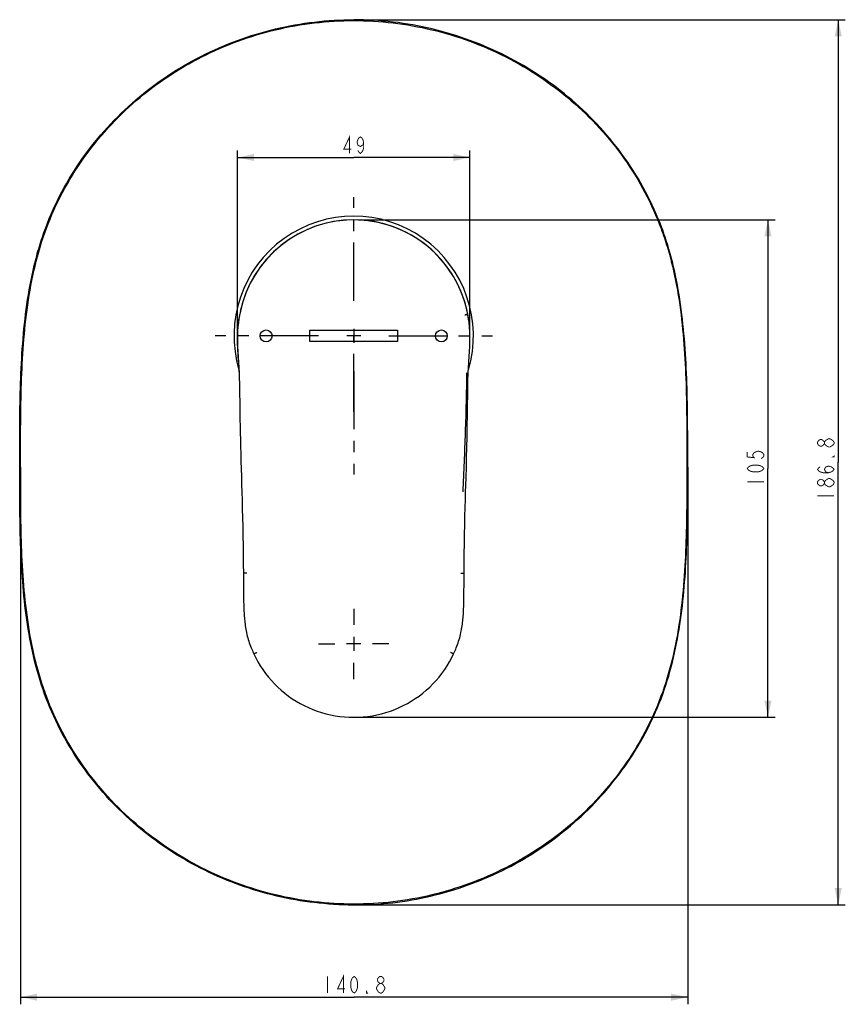
# Model space of a CAD drawing. Units: millimetres. Extents: x 53 to 422, y 170 to 393.
# Drawn here: x 53 to 228, y 170 to 378 of the extents above; entities that cross this region are included whole.
import ezdxf

# ---------------------------------------------------------------- set-up
doc = ezdxf.new("R2010")
doc.units = ezdxf.units.MM
doc.header["$LTSCALE"] = 32.67
doc.linetypes.add('CENTER', pattern=[0.6, 0.375, -0.075, 0.075, -0.075])
doc.layers.get('0').update_dxf_attribs({"linetype": 'CONTINUOUS'})
for name, color, linetype in [('_CURVE', 7, 'CONTINUOUS'), ('AXES_REF', 7, 'CONTINUOUS'), ('DATUM_AXIS', 7, 'CONTINUOUS'), ('DEFAULT_1', 7, 'CENTER')]:
    doc.layers.add(name, color=color, linetype=linetype)
doc.styles.get("Standard").update_dxf_attribs({"font": 'txt', "width": 0.8})
doc.dimstyles.new('DIMSTYLE_1', dxfattribs={"dimtxt": 3.5, "dimasz": 3.5, "dimexe": 1.5, "dimexo": 1, "dimgap": 0.875, "dimtad": 1, "dimdec": 1, "dimdsep": 46, "dimtxsty": 'STANDARD', "dimblk": '_FILLED', "dimblk1": '_FILLED', "dimblk2": '_FILLED', "dimcen": 0.09, "dimadec": 0, "dimazin": 0, "dimtp": 1e-10, "dimtm": 1e-10, "dimtfac": 1, "dimtdec": 1, "dimtofl": 0, "dimtmove": 0, "dimatfit": 3, "dimldrblk": '_FILLED', "dimfxl": 1, "dimtolj": 1, "dimarcsym": 0})

# ---------------------------------------------------------------- blocks, each defined once
blk = doc.blocks.new('_FILLED')
at = {"color": 0, "linetype": 'ByBlock'}
blk.add_solid([(0, 0), (-1, 0.214), (-1, -0.214)], dxfattribs=at)
blk = doc.blocks.new('*D1')
at = {"color": 2, "linetype": 'Continuous', "transparency": 16777216}
for p, q in [((124.8, 378.09), (227.55, 378.09)), ((226.05, 378.09), (226.05, 284.7)), ((226.05, 191.31), (226.05, 284.7)), ((124.79, 191.31), (227.55, 191.31))]:
    blk.add_line(p, q, dxfattribs=at)
at = {"color": 2, "linetype": 'Continuous', "transparency": 16777216, "xscale": 3.5, "yscale": 3.5, "zscale": 3.5}
for p, rotation in [((226.05, 378.09), 90), ((226.05, 191.31), 270)]:
    blk.add_blockref('_FILLED', p, dxfattribs=dict(at, rotation=rotation))
blk = doc.blocks.new('*D2')
at = {"color": 2, "linetype": 'Continuous', "transparency": 16777216}
for p, q in [((124.8, 335.86), (212.72, 335.86)), ((211.22, 335.86), (211.22, 283.37)), ((211.22, 230.88), (211.22, 283.37)), ((124.79, 230.88), (212.72, 230.88))]:
    blk.add_line(p, q, dxfattribs=at)
at = {"color": 2, "linetype": 'Continuous', "transparency": 16777216, "xscale": 3.5, "yscale": 3.5, "zscale": 3.5}
for p, rotation in [((211.22, 335.86), 90), ((211.22, 230.88), 270)]:
    blk.add_blockref('_FILLED', p, dxfattribs=dict(at, rotation=rotation))
blk = doc.blocks.new('*D3')
at = {"color": 2, "linetype": 'Continuous', "transparency": 16777216}
for p, q in [((99.27, 312.36), (99.27, 350.51)), ((148.32, 312.36), (148.32, 350.51)), ((99.27, 349.01), (123.79, 349.01)), ((148.32, 349.01), (123.79, 349.01))]:
    blk.add_line(p, q, dxfattribs=at)
at = {"color": 2, "linetype": 'Continuous', "transparency": 16777216, "xscale": 3.5, "yscale": 3.5, "zscale": 3.5, "rotation": 180}
blk.add_blockref('_FILLED', (99.27, 349.01), dxfattribs=at)
at = {"color": 2, "linetype": 'Continuous', "transparency": 16777216, "xscale": 3.5, "yscale": 3.5, "zscale": 3.5}
blk.add_blockref('_FILLED', (148.32, 349.01), dxfattribs=at)
blk = doc.blocks.new('*D4')
at = {"color": 2, "linetype": 'Continuous', "transparency": 16777216}
for p, q in [((53.48, 283.69), (53.48, 170.3)), ((194.28, 283.67), (194.28, 170.3)), ((53.48, 171.8), (123.88, 171.8)), ((194.28, 171.8), (123.88, 171.8))]:
    blk.add_line(p, q, dxfattribs=at)
at = {"color": 2, "linetype": 'Continuous', "transparency": 16777216, "xscale": 3.5, "yscale": 3.5, "zscale": 3.5, "rotation": 180}
blk.add_blockref('_FILLED', (53.48, 171.8), dxfattribs=at)
at = {"color": 2, "linetype": 'Continuous', "transparency": 16777216, "xscale": 3.5, "yscale": 3.5, "zscale": 3.5}
blk.add_blockref('_FILLED', (194.28, 171.8), dxfattribs=at)

msp = doc.modelspace()

# ---------------------------------------------------------------- linework, layer by layer
at = {"color": 7, "linetype": 'Continuous'}
for p, q in [((148, 315.14), (147.86, 315.94)), ((148.05, 314.81), (148.04, 314.9)), ((148.07, 314.7), (148.05, 314.81)), ((148.07, 314.7), (148.08, 314.62)), ((148.08, 314.62), (148.08, 314.6)), ((148.08, 314.61), (148.08, 314.61)), ((123.8, 312.85), (123.8, 309.88)), ((125.28, 311.36), (122.31, 311.36)), ((146.4, 261.31), (147.08, 261.31))]:
    msp.add_line(p, q, dxfattribs=at)
at = {"color": 2, "linetype": 'Continuous', "const_width": 0.2}
for points in [[(122.92, 349.88), (122.92, 353.38), (121.69, 350.76), (123.27, 350.76)], [(125.89, 352.22), (125.72, 351.63), (125.19, 351.34), (124.67, 351.63), (124.49, 352.22), (124.67, 352.8), (124.84, 353.09), (125.19, 353.38), (125.54, 353.09), (125.72, 352.8), (125.89, 352.22), (125.89, 351.05), (125.72, 350.47), (125.54, 350.18), (125.19, 349.88), (124.84, 350.18), (124.67, 350.47)], [(223.13, 288.61), (222.84, 288.26), (222.55, 288.09), (222.25, 288.09), (221.96, 288.26), (221.67, 288.61), (221.67, 288.96), (221.96, 289.31), (222.25, 289.49), (222.55, 289.49), (222.84, 289.31), (223.13, 288.96)], [(223.42, 288.26), (223.13, 288.61), (223.13, 288.96), (223.42, 289.31)], [(223.42, 289.31), (224, 289.66), (224.3, 289.66), (224.59, 289.49), (224.88, 289.31), (225.17, 288.96), (225.17, 288.61)], [(206.85, 286.87), (206.85, 285.82), (208.31, 285.65), (208.02, 286), (208.02, 286.35), (208.31, 286.7), (208.6, 286.87), (209.18, 287.05), (209.77, 286.87), (210.06, 286.7), (210.35, 286.35), (210.35, 286), (210.06, 285.65), (209.77, 285.47)], [(225.17, 288.61), (224.88, 288.26), (224.59, 288.09), (224.3, 287.91), (224, 287.91), (223.42, 288.26)], [(225.17, 285.99), (225.17, 285.81), (224.88, 285.81), (225.17, 285.99)], [(210.35, 283.37), (210.06, 283.02), (209.77, 282.85), (209.18, 282.67), (208.02, 282.67), (207.43, 282.85), (207.14, 283.02), (206.85, 283.37), (207.14, 283.72), (207.43, 283.9), (208.02, 284.07), (209.18, 284.07), (209.77, 283.9), (210.06, 283.72), (210.35, 283.37)], [(224, 282.49), (223.42, 282.66), (223.13, 283.19), (223.42, 283.71), (224, 283.89), (224.59, 283.71), (224.88, 283.54), (225.17, 283.19), (224.88, 282.84), (224.59, 282.66), (224, 282.49), (222.84, 282.49), (222.25, 282.66), (221.96, 282.84), (221.67, 283.19), (221.96, 283.54), (222.25, 283.71)], [(206.85, 280.57), (210.35, 280.57)], [(223.13, 280.21), (222.84, 279.86), (222.55, 279.69), (222.25, 279.69), (221.96, 279.86), (221.67, 280.21), (221.67, 280.56), (221.96, 280.91), (222.25, 281.09), (222.55, 281.09), (222.84, 280.91), (223.13, 280.56)], [(224, 279.51), (223.42, 279.86), (223.13, 280.21), (223.13, 280.56), (223.42, 280.91)], [(223.42, 280.91), (224, 281.26), (224.3, 281.26), (224.59, 281.09), (224.88, 280.91), (225.17, 280.56), (225.17, 280.21)], [(225.17, 280.21), (224.88, 279.86), (224.59, 279.69), (224.3, 279.51), (224, 279.51)], [(221.67, 277.59), (225.17, 277.59)], [(118.28, 176.17), (118.28, 172.67)], [(121.61, 172.67), (121.61, 176.17), (120.38, 173.55), (121.96, 173.55)], [(123.88, 172.67), (123.53, 172.96), (123.36, 173.25), (123.18, 173.84), (123.18, 175), (123.36, 175.59), (123.53, 175.88), (123.88, 176.17), (124.23, 175.88), (124.41, 175.59), (124.58, 175), (124.58, 173.84), (124.41, 173.25), (124.23, 172.96), (123.88, 172.67)], [(129.31, 172.67), (128.96, 172.96), (128.78, 173.25), (128.61, 173.55), (128.61, 173.84), (128.78, 174.13), (128.96, 174.42), (129.31, 174.71), (129.66, 174.71), (130.01, 174.42), (130.18, 174.13), (130.36, 173.84), (130.36, 173.55)], [(129.31, 174.71), (128.96, 175), (128.78, 175.3), (128.78, 175.59), (128.96, 175.88), (129.31, 176.17), (129.66, 176.17), (130.01, 175.88), (130.18, 175.59), (130.18, 175.3), (130.01, 175), (129.66, 174.71)], [(126.68, 172.67), (126.51, 172.67), (126.51, 172.96), (126.68, 172.67)], [(130.36, 173.55), (130.01, 172.96), (129.66, 172.67), (129.31, 172.67)]]:
    msp.add_lwpolyline(points, dxfattribs=at)
at = {"color": 7, "linetype": 'Continuous'}
for points in [[(99.55, 314.87), (99.46, 314.22), (99.37, 313.26), (99.3, 312.27), (99.27, 311.26), (99.27, 310.22), (99.3, 309.15), (99.35, 308.06), (99.42, 306.95), (99.5, 305.81), (99.56, 304.65), (99.61, 303.58)], [(99.68, 315.68), (99.67, 315.61), (99.66, 315.55), (99.65, 315.49), (99.64, 315.43), (99.63, 315.38), (99.62, 315.32), (99.61, 315.27), (99.6, 315.22), (99.59, 315.17), (99.59, 315.12), (99.57, 315.02)], [(148.04, 314.9), (148.03, 314.95), (148.02, 315.01), (148.01, 315.07), (148, 315.14), (147.99, 315.2), (147.98, 315.27), (147.97, 315.33), (147.96, 315.4), (147.95, 315.47), (147.94, 315.54), (147.93, 315.61), (147.91, 315.68)], [(147.98, 303.58), (148.03, 304.67), (148.09, 305.84), (148.17, 307), (148.23, 308.07), (148.29, 309.13), (148.32, 310.21), (148.32, 311.24), (148.29, 312.25), (148.22, 313.28), (148.13, 314.22), (148, 315.14)], [(99.61, 303.58), (99.65, 302.53), (99.68, 301.34), (99.7, 300.13), (99.71, 298.9), (99.73, 297.64), (99.75, 296.35), (99.76, 295.03), (99.78, 293.69), (99.81, 292.31), (99.84, 290.9), (99.87, 289.46), (99.91, 287.99), (99.95, 286.47), (99.99, 284.92), (100.04, 283.32), (100.09, 281.68), (100.14, 280), (100.18, 278.4)], [(147.41, 278.41), (147.51, 281.44), (147.58, 283.8), (147.63, 285.77), (147.68, 287.84), (147.73, 290.13), (147.77, 292.42), (147.8, 294.62), (147.83, 296.76), (147.86, 298.85), (147.89, 300.64), (147.91, 301.91), (147.98, 303.58)], [(100.18, 278.41), (100.23, 276.71), (100.28, 274.83), (100.33, 272.93), (100.37, 271.06), (100.4, 269.15), (100.44, 267.14), (100.47, 265.13), (100.49, 263.2), (100.51, 261.31)], [(147.08, 261.31), (147.1, 263.35), (147.13, 265.43), (147.16, 267.5), (147.19, 269.5), (147.23, 271.43), (147.27, 273.33), (147.32, 275.14), (147.36, 276.86), (147.41, 278.41)], [(100.51, 261.31), (100.51, 261.15), (100.52, 260.93), (100.52, 260.71), (100.52, 260.48), (100.52, 260.02)], [(100.52, 260.02), (100.52, 259.78), (100.53, 259.53), (100.53, 259.28), (100.53, 258.78)], [(147.07, 260.48), (147.07, 260.71), (147.08, 260.93), (147.08, 261.15), (147.08, 261.31)], [(147.07, 259.28), (147.07, 259.53), (147.07, 259.78), (147.07, 260.02), (147.07, 260.48)], [(100.53, 258.78), (100.53, 258.52), (100.53, 258.25), (100.53, 257.98), (100.53, 257.71), (100.53, 257.16)], [(144.87, 244.23), (144.95, 244.39), (145.07, 244.66), (145.2, 244.94), (145.32, 245.24), (145.45, 245.56), (145.58, 245.89), (145.71, 246.22), (145.83, 246.57), (145.94, 246.92), (146.05, 247.27), (146.16, 247.64), (146.26, 248), (146.34, 248.36), (146.43, 248.73), (146.5, 249.08), (146.57, 249.44), (146.63, 249.8), (146.68, 250.15), (146.73, 250.5), (146.77, 250.85), (146.81, 251.2), (146.85, 251.54), (146.88, 251.88), (146.9, 252.22), (146.93, 252.56), (146.95, 252.89), (146.96, 253.22), (146.98, 253.54), (146.99, 253.86), (147, 254.18), (147.01, 254.5), (147.02, 254.81), (147.03, 255.11), (147.03, 255.42), (147.04, 255.72), (147.04, 256.01), (147.05, 256.3), (147.05, 256.59), (147.05, 256.88), (147.06, 257.16), (147.06, 257.44), (147.06, 257.98)], [(147.06, 257.98), (147.07, 258.25), (147.07, 258.52), (147.07, 258.78), (147.07, 259.28)], [(100.53, 257.16), (100.54, 256.88), (100.54, 256.59), (100.54, 256.3), (100.55, 256.01), (100.55, 255.72), (100.56, 255.42), (100.56, 255.11), (100.57, 254.81), (100.58, 254.5), (100.59, 254.18), (100.6, 253.86), (100.61, 253.54), (100.63, 253.22), (100.65, 252.89), (100.67, 252.56), (100.69, 252.22), (100.72, 251.89), (100.75, 251.54), (100.78, 251.2), (100.82, 250.85), (100.86, 250.5), (100.91, 250.15), (100.96, 249.8), (101.02, 249.44), (101.09, 249.09), (101.17, 248.73), (101.25, 248.36), (101.34, 248), (101.43, 247.64), (101.54, 247.28), (101.65, 246.92), (101.76, 246.57), (101.89, 246.22), (102.01, 245.89), (102.14, 245.56), (102.27, 245.24), (102.4, 244.94), (102.52, 244.66), (102.65, 244.39), (102.72, 244.23)], [(102.72, 244.23), (103.1, 243.45), (103.57, 242.59), (104.07, 241.75), (104.61, 240.93), (105.18, 240.13), (105.78, 239.36), (106.42, 238.62), (107.08, 237.91), (107.77, 237.22), (108.5, 236.57), (109.25, 235.94), (110.02, 235.35), (110.82, 234.79), (111.65, 234.27), (112.49, 233.78), (113.36, 233.33), (114.24, 232.91), (115.15, 232.53), (116.06, 232.19), (117, 231.88), (117.94, 231.62), (118.9, 231.4), (119.87, 231.21), (120.85, 231.07), (121.83, 230.96), (122.81, 230.9), (123.8, 230.88), (124.79, 230.9), (125.77, 230.96), (126.76, 231.07), (127.73, 231.21), (128.7, 231.4), (129.66, 231.62), (130.6, 231.89), (131.54, 232.19), (132.46, 232.53), (133.36, 232.91), (134.24, 233.33), (135.11, 233.78), (135.95, 234.27), (136.78, 234.8), (137.58, 235.36), (138.35, 235.95), (139.1, 236.57), (139.83, 237.23), (140.52, 237.91), (141.18, 238.63), (141.82, 239.37), (142.42, 240.14), (142.99, 240.94), (143.53, 241.76), (144.03, 242.6), (144.49, 243.46), (144.87, 244.23)]]:
    msp.add_lwpolyline(points, dxfattribs=at)
for centre, radius, start, end in [((123.8, 311.36), 24.5, 7.2298, 169.2345), ((123.8, 311.36), 24.5, 90.0312, 167.9025), ((123.8, 311.36), 24.5, 10.7654, 90.0003), ((124.03, 311.32), 24.74, 169.2345, 169.8654), ((124.33, 311.27), 25.04, 169.8696, 171.7206), ((123.8, 311.36), 24.5, 10.0214, 10.4377), ((123.82, 311.37), 24.48, 8.6627, 10.0258), ((109.26, 264.92), 74.24, 277.94, 278.1134), ((123.8, 262.18), 70.87, 267.1212, 269.6802), ((123.79, 261.5), 70.19, 269.6833, 269.992), ((123.79, 261.32), 70, 269.9904, 270.3002), ((123.78, 262.26), 70.95, 270.3039, 272.8597), ((138.31, 264.81), 74.13, 261.8669, 262.0406)]:
    msp.add_arc(centre, radius, start, end, dxfattribs=at)
for points, knots in [([(53.3, 284.69), (53.3, 290.25), (53.3, 298.59), (53.85, 309.71), (54.71, 318.01), (55.97, 324.86), (57.41, 330.23), (59.18, 335.5), (62.05, 341.86), (66.44, 348.97), (71.69, 355.48), (77.69, 361.3), (84.35, 366.35), (93.96, 371.96), (107.12, 376.78), (118.26, 378.1), (123.81, 378.09)], [0, 0, 0, 0, 0.125096, 0.187642, 0.250183, 0.312713, 0.343986, 0.375258, 0.437771, 0.500284, 0.562797, 0.625312, 0.687829, 0.750349, 0.875178, 1, 1, 1, 1]), ([(53.48, 284.69), (53.48, 290.24), (53.48, 298.56), (54.03, 309.65), (54.89, 317.93), (56.38, 326.13), (59.55, 336.78), (66.14, 349.15), (75.59, 359.47), (84.44, 366.19), (94.03, 371.79), (107.16, 376.6), (118.27, 377.91), (123.81, 377.91)], [0, 0, 0, 0, 0.125145, 0.187718, 0.250288, 0.312853, 0.375411, 0.500248, 0.625119, 0.687675, 0.750232, 0.875126, 1, 1, 1, 1]), ([(194.28, 284.67), (194.29, 290.23), (194.29, 298.57), (193.74, 309.69), (192.88, 317.99), (191.63, 324.84), (190.19, 330.21), (187.54, 338.11), (181.59, 349.26), (172.13, 359.6), (163.26, 366.34), (153.65, 371.95), (140.5, 376.78), (129.36, 378.09), (123.81, 378.09)], [0, 0, 0, 0, 0.125154, 0.18773, 0.2503, 0.31286, 0.344147, 0.375434, 0.500259, 0.625112, 0.687658, 0.750208, 0.875103, 1, 1, 1, 1]), ([(123.81, 377.91), (129.34, 377.91), (140.46, 376.59), (153.58, 371.78), (163.17, 366.17), (172.02, 359.46), (179.58, 351.18), (185.41, 341.72), (188.26, 335.38), (190.03, 330.11), (191.46, 324.75), (192.71, 317.91), (193.56, 309.63), (194.11, 298.54), (194.1, 290.22), (194.1, 284.67)], [0, 0, 0, 0, 0.12484, 0.249693, 0.31223, 0.374768, 0.499602, 0.562132, 0.624665, 0.655949, 0.687233, 0.749779, 0.812332, 0.874888, 1, 1, 1, 1]), ([(147.23, 315.83), (147.28, 315.83), (147.36, 315.84), (147.49, 315.85), (147.6, 315.86), (147.7, 315.88), (147.77, 315.9), (147.82, 315.92), (147.84, 315.93), (147.85, 315.93), (147.86, 315.94), (147.87, 315.94), (147.86, 315.94)], [0, 0, 0, 0, 0.216069, 0.414387, 0.589878, 0.737128, 0.851603, 0.933052, 0.961623, 0.982195, 0.994871, 1, 1, 1, 1]), ([(99.66, 303.59), (99.64, 304.05), (99.58, 304.96), (99.45, 306.73), (99.29, 308.97), (99.23, 311.84), (99.4, 313.82), (99.55, 314.87)], [0, 0, 0, 0, 0.123111, 0.240834, 0.47251, 0.718873, 1, 1, 1, 1]), ([(146.88, 278.42), (146.98, 280.52), (147.15, 284.71), (147.4, 291), (147.6, 297.29), (147.65, 301.49), (147.65, 303.59)], [0, 0, 0, 0, 0.250432, 0.500149, 0.749739, 1, 1, 1, 1]), ([(119.52, 191.39), (114.15, 191.71), (106.12, 193.13), (95.97, 196.75), (88.71, 200.33), (81.91, 204.71), (75.67, 209.87), (70.08, 215.71), (65.22, 222.18), (61.18, 229.19), (57.02, 239.14), (54.82, 249.76), (53.79, 260.47), (53.29, 271.23), (53.3, 279.3), (53.3, 284.69)], [0, 0, 0, 0, 0.124859, 0.187392, 0.249919, 0.31244, 0.374957, 0.437468, 0.499975, 0.562477, 0.624978, 0.749854, 0.812386, 0.874923, 1, 1, 1, 1]), ([(123.78, 191.44), (118.24, 191.44), (109.89, 192.44), (99.26, 195.64), (91.61, 198.97), (84.4, 203.18), (75.56, 209.9), (66.12, 220.23), (60.2, 231.36), (57.56, 239.24), (56.12, 244.61), (54.88, 251.44), (54.02, 259.73), (53.48, 270.81), (53.48, 279.14), (53.48, 284.69)], [0, 0, 0, 0, 0.124862, 0.18741, 0.249962, 0.312512, 0.375052, 0.499878, 0.624666, 0.655946, 0.687227, 0.749772, 0.812325, 0.874883, 1, 1, 1, 1]), ([(194.1, 284.67), (194.1, 279.12), (194.1, 270.79), (193.55, 259.7), (192.7, 251.42), (191.2, 243.22), (188.03, 232.58), (181.44, 220.21), (172, 209.89), (163.15, 203.17), (153.56, 197.57), (140.43, 192.75), (129.32, 191.44), (123.78, 191.44)], [0, 0, 0, 0, 0.125148, 0.187722, 0.250291, 0.312852, 0.375399, 0.500217, 0.625074, 0.687629, 0.750192, 0.875106, 1, 1, 1, 1]), ([(128.04, 191.39), (133.4, 191.71), (144.1, 193.58), (156.59, 198.86), (165.64, 204.7), (171.89, 209.85), (177.48, 215.69), (182.35, 222.16), (186.38, 229.17), (190.55, 239.12), (192.75, 249.74), (193.78, 260.45), (194.29, 271.21), (194.28, 279.28), (194.28, 284.67)], [0, 0, 0, 0, 0.124886, 0.249768, 0.312301, 0.37483, 0.437354, 0.499873, 0.562389, 0.624902, 0.749803, 0.812348, 0.874898, 1, 1, 1, 1]), ([(101.2, 261.31), (101.11, 261.31), (100.94, 261.31), (100.73, 261.31), (100.59, 261.31), (100.53, 261.31), (100.51, 261.31)], [0, 0, 0, 0, 0.390052, 0.712927, 0.92546, 1, 1, 1, 1]), ([(103.38, 244.54), (103.34, 244.52), (103.25, 244.48), (103.13, 244.42), (103.02, 244.37), (102.92, 244.33), (102.85, 244.29), (102.8, 244.27), (102.77, 244.26), (102.75, 244.25), (102.74, 244.24), (102.73, 244.24), (102.73, 244.23), (102.72, 244.23), (102.72, 244.23)], [0, 0, 0, 0, 0.19909, 0.389167, 0.562566, 0.713157, 0.835569, 0.884987, 0.925971, 0.958137, 0.981293, 0.989448, 0.995296, 1, 1, 1, 1]), ([(144.87, 244.23), (144.87, 244.23), (144.86, 244.24), (144.86, 244.24), (144.84, 244.25), (144.82, 244.26), (144.79, 244.27), (144.75, 244.29), (144.67, 244.33), (144.58, 244.37), (144.46, 244.42), (144.34, 244.48), (144.25, 244.52), (144.21, 244.54)], [0, 0, 0, 0, 0.004705, 0.018708, 0.041865, 0.074032, 0.115016, 0.164434, 0.286847, 0.43744, 0.610838, 0.800908, 1, 1, 1, 1]), ([(119.74, 191.42), (119.75, 191.42), (119.81, 191.42), (119.91, 191.42), (120.06, 191.41), (120.18, 191.4), (120.24, 191.4)], [0, 0, 0, 0, 0.099696, 0.321905, 0.636289, 1, 1, 1, 1]), ([(127.32, 191.4), (127.38, 191.4), (127.49, 191.41), (127.64, 191.42), (127.75, 191.42), (127.8, 191.42), (127.82, 191.42)], [0, 0, 0, 0, 0.363711, 0.678095, 0.900304, 1, 1, 1, 1])]:
    msp.add_open_spline(points, degree=3, knots=knots, dxfattribs=at)
at = {"layer": '_CURVE', "color": 40, "linetype": 'Continuous'}
for p, q in [((114.56, 310.16), (114.56, 312.56)), ((114.56, 312.56), (133.04, 312.56)), ((133.04, 312.56), (133.04, 310.16)), ((133.04, 310.16), (114.56, 310.16))]:
    msp.add_line(p, q, dxfattribs=at)
for centre in [(105.3, 311.36), (142.3, 311.36)]:
    msp.add_circle(centre, 1.25, dxfattribs=at)
at = {"layer": 'AXES_REF', "color": 7, "linetype": 'CENTER'}
for p, q in [((123.8, 318.79), (123.8, 321.36)), ((116.37, 311.36), (113.8, 311.36)), ((123.8, 295.31), (123.8, 311.31)), ((131.22, 311.36), (133.8, 311.36))]:
    msp.add_line(p, q, dxfattribs=at)
at = {"layer": 'AXES_REF', "color": 7, "linetype": 'Continuous'}
for p, q in [((123.8, 312.85), (123.8, 311.31)), ((125.28, 311.36), (122.31, 311.36))]:
    msp.add_line(p, q, dxfattribs=at)
at = {"layer": 'DATUM_AXIS', "color": 7, "linetype": 'CENTER'}
for p, q in [((123.79, 253.79), (123.79, 250.36)), ((116.36, 246.36), (119.79, 246.36)), ((131.21, 246.36), (127.79, 246.36)), ((123.79, 238.94), (123.79, 242.36))]:
    msp.add_line(p, q, dxfattribs=at)
at = {"layer": 'DATUM_AXIS', "color": 7, "linetype": 'Continuous'}
for p, q in [((123.79, 247.85), (123.79, 244.88)), ((125.27, 246.36), (122.3, 246.36))]:
    msp.add_line(p, q, dxfattribs=at)
msp.add_arc((123.8, 311.36), 25.27, 343.4219, 196.5643, dxfattribs=at)
at = {"layer": 'DEFAULT_1', "color": 7, "linetype": 'CENTER'}
for p, q in [((123.8, 318.79), (123.8, 340.61)), ((116.37, 311.36), (94.55, 311.36)), ((131.22, 311.36), (153.05, 311.36)), ((123.8, 303.94), (123.8, 282.11))]:
    msp.add_line(p, q, dxfattribs=at)

# ---------------------------------------------------------------- dimensions: what is measured, and where the dimension line sits
at = {"color": 2, "linetype": 'Continuous'}
for base, p1, p2, picture, middle in [((226.05, 191.31), (123.8, 378.09), (123.79, 191.31), '*D1', (226.05, 276.19)), ((211.22, 230.88), (123.8, 335.86), (123.79, 230.88), '*D2', (211.22, 279.17))]:
    dim = msp.add_linear_dim(base=base, p1=p1, p2=p2, angle=270, dimstyle='DIMSTYLE_1', dxfattribs=at)
    dim.commit()
    dim.dimension.update_dxf_attribs({"geometry": picture, "text_midpoint": middle, "dimtype": 160})
for base, p1, p2, picture, middle in [((148.3174, 349.0097), (99.2719, 311.3628), (148.3174, 311.3628), '*D3', (120.9946, 349.0097)), ((194.28, 171.8), (53.48, 284.69), (194.28, 284.67), '*D4', (116.88, 171.8))]:
    dim = msp.add_linear_dim(base=base, p1=p1, p2=p2, dimstyle='DIMSTYLE_1', dxfattribs=at)
    dim.commit()
    dim.dimension.update_dxf_attribs({"geometry": picture, "text_midpoint": middle, "dimtype": 160})

doc.saveas('drawing.dxf')
